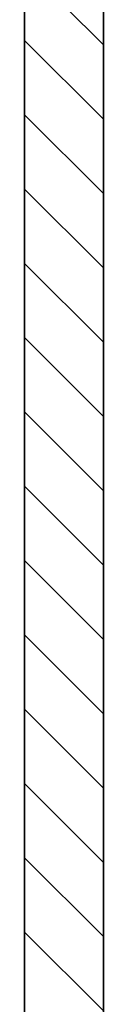
# Model space of a CAD drawing. Units: millimetres. Extents: x -71 to 77, y -46 to 48.
# Drawn here: x -48 to -47, y -2 to 13 of the extents above; entities that cross this region are included whole.
import ezdxf

# ---------------------------------------------------------------- set-up
doc = ezdxf.new("R2010")
doc.units = ezdxf.units.MM
doc.header["$MEASUREMENT"] = 0
doc.layers.add('Ebene 1', color=7, linetype='Continuous')

msp = doc.modelspace()

# ---------------------------------------------------------------- linework, layer by layer
at = {"layer": 'Ebene 1', "lineweight": 35}
for points in [[(-47.7322, -19.4242), (-47.7322, -19.4242), (-47.7322, 19.841), (-47.7322, 19.841)], [(-47.7322, -19.4242), (-47.7322, -19.4242), (-47.7322, 19.841), (-47.7322, 19.841)], [(-47.7322, -19.4242), (-47.7322, -19.4242), (-47.7322, 19.841), (-47.7322, 19.841)], [(-47.7322, -19.4242), (-47.7322, -19.4242), (-47.7322, 19.841), (-47.7322, 19.841)], [(-47.7322, -19.4242), (-47.7322, -19.4242), (-47.7322, 19.841), (-47.7322, 19.841)], [(-47.7322, -19.4242), (-47.7322, -19.4242), (-47.7322, 19.841), (-47.7322, 19.841)], [(-47.7322, -19.4242), (-47.7322, -19.4242), (-47.7322, 19.841), (-47.7322, 19.841)], [(-47.7322, -19.4242), (-47.7322, -19.4242), (-47.7322, 19.841), (-47.7322, 19.841)], [(-47.7322, -19.4242), (-47.7322, -19.4242), (-47.7322, 19.841), (-47.7322, 19.841)], [(-47.7322, -19.4242), (-47.7322, -19.4242), (-47.7322, 19.841), (-47.7322, 19.841)], [(-47.7322, -19.4242), (-47.7322, -19.4242), (-47.7322, 19.841), (-47.7322, 19.841)], [(-47.7322, -19.4242), (-47.7322, -19.4242), (-47.7322, 19.841), (-47.7322, 19.841)], [(-47.7322, -19.4242), (-47.7322, -19.4242), (-47.7322, 19.841), (-47.7322, 19.841)], [(-47.7322, -19.4242), (-47.7322, -19.4242), (-47.7322, 19.841), (-47.7322, 19.841)], [(-47.7322, -19.4242), (-47.7322, -19.4242), (-47.7322, 19.841), (-47.7322, 19.841)], [(-47.7322, -19.4242), (-47.7322, -19.4242), (-47.7322, 19.841), (-47.7322, 19.841)], [(-47.7322, -19.4242), (-47.7322, -19.4242), (-47.7322, 19.841), (-47.7322, 19.841)], [(-47.7322, -19.4242), (-47.7322, -19.4242), (-47.7322, 19.841), (-47.7322, 19.841)], [(-47.7322, -19.4242), (-47.7322, -19.4242), (-47.7322, 19.841), (-47.7322, 19.841)], [(-47.7322, -19.4242), (-47.7322, -19.4242), (-47.7322, 19.841), (-47.7322, 19.841)], [(-47.7322, -19.4242), (-47.7322, -19.4242), (-47.7322, 19.841), (-47.7322, 19.841)], [(-46.5717, 19.3603), (-46.5717, 19.3603), (-46.5717, -19.8111), (-46.5717, -19.8111)], [(-46.5717, 19.3603), (-46.5717, 19.3603), (-46.5717, -19.8111), (-46.5717, -19.8111)], [(-46.5717, 19.3603), (-46.5717, 19.3603), (-46.5717, -19.8111), (-46.5717, -19.8111)], [(-46.5717, 19.3603), (-46.5717, 19.3603), (-46.5717, -19.8111), (-46.5717, -19.8111)], [(-46.5717, 19.3603), (-46.5717, 19.3603), (-46.5717, -19.8111), (-46.5717, -19.8111)], [(-46.5717, 19.3603), (-46.5717, 19.3603), (-46.5717, -19.8111), (-46.5717, -19.8111)], [(-46.5717, 19.3603), (-46.5717, 19.3603), (-46.5717, -19.8111), (-46.5717, -19.8111)], [(-46.5717, 19.3603), (-46.5717, 19.3603), (-46.5717, -19.8111), (-46.5717, -19.8111)], [(-46.5717, 19.3603), (-46.5717, 19.3603), (-46.5717, -19.8111), (-46.5717, -19.8111)], [(-46.5717, 19.3603), (-46.5717, 19.3603), (-46.5717, -19.8111), (-46.5717, -19.8111)], [(-46.5717, 19.3603), (-46.5717, 19.3603), (-46.5717, -19.8111), (-46.5717, -19.8111)], [(-46.5717, 19.3603), (-46.5717, 19.3603), (-46.5717, -19.8111), (-46.5717, -19.8111)], [(-46.5717, 19.3603), (-46.5717, 19.3603), (-46.5717, -19.8111), (-46.5717, -19.8111)], [(-46.5717, 19.3603), (-46.5717, 19.3603), (-46.5717, -19.8111), (-46.5717, -19.8111)], [(-46.5717, 19.3603), (-46.5717, 19.3603), (-46.5717, -19.8111), (-46.5717, -19.8111)], [(-46.5717, 19.3603), (-46.5717, 19.3603), (-46.5717, -19.8111), (-46.5717, -19.8111)], [(-46.5717, 19.3603), (-46.5717, 19.3603), (-46.5717, -19.8111), (-46.5717, -19.8111)], [(-46.5717, 19.3603), (-46.5717, 19.3603), (-46.5717, -19.8111), (-46.5717, -19.8111)], [(-46.5717, 19.3603), (-46.5717, 19.3603), (-46.5717, -19.8111), (-46.5717, -19.8111)], [(-46.5717, 19.3603), (-46.5717, 19.3603), (-46.5717, -19.8111), (-46.5717, -19.8111)], [(-46.5717, 19.3603), (-46.5717, 19.3603), (-46.5717, -19.8111), (-46.5717, -19.8111)]]:
    msp.add_open_spline(points, degree=3, dxfattribs=at)
at = {"layer": 'Ebene 1', "lineweight": 20}
for points in [[(-46.5717, 12.6204), (-46.5717, 12.6204), (-47.7322, 13.781), (-47.7322, 13.781)], [(-46.5717, 12.6204), (-46.5717, 12.6204), (-47.7322, 13.781), (-47.7322, 13.781)], [(-46.5717, 12.6204), (-46.5717, 12.6204), (-47.7322, 13.781), (-47.7322, 13.781)], [(-46.5717, 12.6204), (-46.5717, 12.6204), (-47.7322, 13.781), (-47.7322, 13.781)], [(-46.5717, 12.6204), (-46.5717, 12.6204), (-47.7322, 13.781), (-47.7322, 13.781)], [(-46.5717, 12.6204), (-46.5717, 12.6204), (-47.7322, 13.781), (-47.7322, 13.781)], [(-46.5717, 12.6204), (-46.5717, 12.6204), (-47.7322, 13.781), (-47.7322, 13.781)], [(-46.5717, 12.6204), (-46.5717, 12.6204), (-47.7322, 13.781), (-47.7322, 13.781)], [(-46.5717, 12.6204), (-46.5717, 12.6204), (-47.7322, 13.781), (-47.7322, 13.781)], [(-46.5717, 12.6204), (-46.5717, 12.6204), (-47.7322, 13.781), (-47.7322, 13.781)], [(-46.5717, 12.6204), (-46.5717, 12.6204), (-47.7322, 13.781), (-47.7322, 13.781)], [(-46.5717, 12.6204), (-46.5717, 12.6204), (-47.7322, 13.781), (-47.7322, 13.781)], [(-46.5717, 12.6204), (-46.5717, 12.6204), (-47.7322, 13.781), (-47.7322, 13.781)], [(-46.5717, 12.6204), (-46.5717, 12.6204), (-47.7322, 13.781), (-47.7322, 13.781)], [(-46.5717, 12.6204), (-46.5717, 12.6204), (-47.7322, 13.781), (-47.7322, 13.781)], [(-46.5717, 12.6204), (-46.5717, 12.6204), (-47.7322, 13.781), (-47.7322, 13.781)], [(-46.5717, 12.6204), (-46.5717, 12.6204), (-47.7322, 13.781), (-47.7322, 13.781)], [(-46.5717, 12.6204), (-46.5717, 12.6204), (-47.7322, 13.781), (-47.7322, 13.781)], [(-46.5717, 12.6204), (-46.5717, 12.6204), (-47.7322, 13.781), (-47.7322, 13.781)], [(-46.5717, 12.6204), (-46.5717, 12.6204), (-47.7322, 13.781), (-47.7322, 13.781)], [(-46.5717, 12.6204), (-46.5717, 12.6204), (-47.7322, 13.781), (-47.7322, 13.781)], [(-47.7322, 12.6868), (-47.7322, 12.6868), (-47.7322, 12.6868), (-47.7322, 12.6868)], [(-46.5717, 11.5263), (-46.5717, 11.5263), (-47.7322, 12.6868), (-47.7322, 12.6868)], [(-46.5717, 11.5263), (-46.5717, 11.5263), (-47.7322, 12.6868), (-47.7322, 12.6868)], [(-46.5717, 11.5263), (-46.5717, 11.5263), (-47.7322, 12.6868), (-47.7322, 12.6868)], [(-46.5717, 11.5263), (-46.5717, 11.5263), (-47.7322, 12.6868), (-47.7322, 12.6868)], [(-46.5717, 11.5263), (-46.5717, 11.5263), (-47.7322, 12.6868), (-47.7322, 12.6868)], [(-46.5717, 11.5263), (-46.5717, 11.5263), (-47.7322, 12.6868), (-47.7322, 12.6868)], [(-46.5717, 11.5263), (-46.5717, 11.5263), (-47.7322, 12.6868), (-47.7322, 12.6868)], [(-46.5717, 11.5263), (-46.5717, 11.5263), (-47.7322, 12.6868), (-47.7322, 12.6868)], [(-46.5717, 11.5263), (-46.5717, 11.5263), (-47.7322, 12.6868), (-47.7322, 12.6868)], [(-46.5717, 11.5263), (-46.5717, 11.5263), (-47.7322, 12.6868), (-47.7322, 12.6868)], [(-46.5717, 11.5263), (-46.5717, 11.5263), (-47.7322, 12.6868), (-47.7322, 12.6868)], [(-46.5717, 11.5263), (-46.5717, 11.5263), (-47.7322, 12.6868), (-47.7322, 12.6868)], [(-46.5717, 11.5263), (-46.5717, 11.5263), (-47.7322, 12.6868), (-47.7322, 12.6868)], [(-46.5717, 11.5263), (-46.5717, 11.5263), (-47.7322, 12.6868), (-47.7322, 12.6868)], [(-46.5717, 11.5263), (-46.5717, 11.5263), (-47.7322, 12.6868), (-47.7322, 12.6868)], [(-46.5717, 11.5263), (-46.5717, 11.5263), (-47.7322, 12.6868), (-47.7322, 12.6868)], [(-46.5717, 11.5263), (-46.5717, 11.5263), (-47.7322, 12.6868), (-47.7322, 12.6868)], [(-46.5717, 11.5263), (-46.5717, 11.5263), (-47.7322, 12.6868), (-47.7322, 12.6868)], [(-46.5717, 11.5263), (-46.5717, 11.5263), (-47.7322, 12.6868), (-47.7322, 12.6868)], [(-46.5717, 11.5263), (-46.5717, 11.5263), (-47.7322, 12.6868), (-47.7322, 12.6868)], [(-46.5717, 11.5263), (-46.5717, 11.5263), (-47.7322, 12.6868), (-47.7322, 12.6868)], [(-46.5717, 12.6204), (-46.5717, 12.6204), (-46.5717, 12.6204), (-46.5717, 12.6204)], [(-47.7322, 11.5926), (-47.7322, 11.5926), (-47.7322, 11.5926), (-47.7322, 11.5926)], [(-46.5717, 10.4321), (-46.5717, 10.4321), (-47.7322, 11.5926), (-47.7322, 11.5926)], [(-46.5717, 10.4321), (-46.5717, 10.4321), (-47.7322, 11.5926), (-47.7322, 11.5926)], [(-46.5717, 10.4321), (-46.5717, 10.4321), (-47.7322, 11.5926), (-47.7322, 11.5926)], [(-46.5717, 10.4321), (-46.5717, 10.4321), (-47.7322, 11.5926), (-47.7322, 11.5926)], [(-46.5717, 10.4321), (-46.5717, 10.4321), (-47.7322, 11.5926), (-47.7322, 11.5926)], [(-46.5717, 10.4321), (-46.5717, 10.4321), (-47.7322, 11.5926), (-47.7322, 11.5926)], [(-46.5717, 10.4321), (-46.5717, 10.4321), (-47.7322, 11.5926), (-47.7322, 11.5926)], [(-46.5717, 10.4321), (-46.5717, 10.4321), (-47.7322, 11.5926), (-47.7322, 11.5926)], [(-46.5717, 10.4321), (-46.5717, 10.4321), (-47.7322, 11.5926), (-47.7322, 11.5926)], [(-46.5717, 10.4321), (-46.5717, 10.4321), (-47.7322, 11.5926), (-47.7322, 11.5926)], [(-46.5717, 10.4321), (-46.5717, 10.4321), (-47.7322, 11.5926), (-47.7322, 11.5926)], [(-46.5717, 10.4321), (-46.5717, 10.4321), (-47.7322, 11.5926), (-47.7322, 11.5926)], [(-46.5717, 10.4321), (-46.5717, 10.4321), (-47.7322, 11.5926), (-47.7322, 11.5926)], [(-46.5717, 10.4321), (-46.5717, 10.4321), (-47.7322, 11.5926), (-47.7322, 11.5926)], [(-46.5717, 10.4321), (-46.5717, 10.4321), (-47.7322, 11.5926), (-47.7322, 11.5926)], [(-46.5717, 10.4321), (-46.5717, 10.4321), (-47.7322, 11.5926), (-47.7322, 11.5926)], [(-46.5717, 10.4321), (-46.5717, 10.4321), (-47.7322, 11.5926), (-47.7322, 11.5926)], [(-46.5717, 10.4321), (-46.5717, 10.4321), (-47.7322, 11.5926), (-47.7322, 11.5926)], [(-46.5717, 10.4321), (-46.5717, 10.4321), (-47.7322, 11.5926), (-47.7322, 11.5926)], [(-46.5717, 10.4321), (-46.5717, 10.4321), (-47.7322, 11.5926), (-47.7322, 11.5926)], [(-46.5717, 10.4321), (-46.5717, 10.4321), (-47.7322, 11.5926), (-47.7322, 11.5926)], [(-46.5717, 11.5263), (-46.5717, 11.5263), (-46.5717, 11.5263), (-46.5717, 11.5263)], [(-47.7322, 10.4985), (-47.7322, 10.4985), (-47.7322, 10.4985), (-47.7322, 10.4985)], [(-46.5717, 9.3379), (-46.5717, 9.3379), (-47.7322, 10.4985), (-47.7322, 10.4985)], [(-46.5717, 9.3379), (-46.5717, 9.3379), (-47.7322, 10.4985), (-47.7322, 10.4985)], [(-46.5717, 9.3379), (-46.5717, 9.3379), (-47.7322, 10.4985), (-47.7322, 10.4985)], [(-46.5717, 9.3379), (-46.5717, 9.3379), (-47.7322, 10.4985), (-47.7322, 10.4985)], [(-46.5717, 9.3379), (-46.5717, 9.3379), (-47.7322, 10.4985), (-47.7322, 10.4985)], [(-46.5717, 9.3379), (-46.5717, 9.3379), (-47.7322, 10.4985), (-47.7322, 10.4985)], [(-46.5717, 9.3379), (-46.5717, 9.3379), (-47.7322, 10.4985), (-47.7322, 10.4985)], [(-46.5717, 9.3379), (-46.5717, 9.3379), (-47.7322, 10.4985), (-47.7322, 10.4985)], [(-46.5717, 9.3379), (-46.5717, 9.3379), (-47.7322, 10.4985), (-47.7322, 10.4985)], [(-46.5717, 9.3379), (-46.5717, 9.3379), (-47.7322, 10.4985), (-47.7322, 10.4985)], [(-46.5717, 9.3379), (-46.5717, 9.3379), (-47.7322, 10.4985), (-47.7322, 10.4985)], [(-46.5717, 9.3379), (-46.5717, 9.3379), (-47.7322, 10.4985), (-47.7322, 10.4985)], [(-46.5717, 9.3379), (-46.5717, 9.3379), (-47.7322, 10.4985), (-47.7322, 10.4985)], [(-46.5717, 9.3379), (-46.5717, 9.3379), (-47.7322, 10.4985), (-47.7322, 10.4985)], [(-46.5717, 9.3379), (-46.5717, 9.3379), (-47.7322, 10.4985), (-47.7322, 10.4985)], [(-46.5717, 9.3379), (-46.5717, 9.3379), (-47.7322, 10.4985), (-47.7322, 10.4985)], [(-46.5717, 9.3379), (-46.5717, 9.3379), (-47.7322, 10.4985), (-47.7322, 10.4985)], [(-46.5717, 9.3379), (-46.5717, 9.3379), (-47.7322, 10.4985), (-47.7322, 10.4985)], [(-46.5717, 9.3379), (-46.5717, 9.3379), (-47.7322, 10.4985), (-47.7322, 10.4985)], [(-46.5717, 9.3379), (-46.5717, 9.3379), (-47.7322, 10.4985), (-47.7322, 10.4985)], [(-46.5717, 9.3379), (-46.5717, 9.3379), (-47.7322, 10.4985), (-47.7322, 10.4985)], [(-46.5717, 10.4321), (-46.5717, 10.4321), (-46.5717, 10.4321), (-46.5717, 10.4321)], [(-47.7322, 9.4043), (-47.7322, 9.4043), (-47.7322, 9.4043), (-47.7322, 9.4043)], [(-46.5717, 8.2437), (-46.5717, 8.2437), (-47.7322, 9.4043), (-47.7322, 9.4043)], [(-46.5717, 8.2437), (-46.5717, 8.2437), (-47.7322, 9.4043), (-47.7322, 9.4043)], [(-46.5717, 8.2437), (-46.5717, 8.2437), (-47.7322, 9.4043), (-47.7322, 9.4043)], [(-46.5717, 8.2437), (-46.5717, 8.2437), (-47.7322, 9.4043), (-47.7322, 9.4043)], [(-46.5717, 8.2437), (-46.5717, 8.2437), (-47.7322, 9.4043), (-47.7322, 9.4043)], [(-46.5717, 8.2437), (-46.5717, 8.2437), (-47.7322, 9.4043), (-47.7322, 9.4043)], [(-46.5717, 8.2437), (-46.5717, 8.2437), (-47.7322, 9.4043), (-47.7322, 9.4043)], [(-46.5717, 8.2437), (-46.5717, 8.2437), (-47.7322, 9.4043), (-47.7322, 9.4043)], [(-46.5717, 8.2437), (-46.5717, 8.2437), (-47.7322, 9.4043), (-47.7322, 9.4043)], [(-46.5717, 8.2437), (-46.5717, 8.2437), (-47.7322, 9.4043), (-47.7322, 9.4043)], [(-46.5717, 8.2437), (-46.5717, 8.2437), (-47.7322, 9.4043), (-47.7322, 9.4043)], [(-46.5717, 8.2437), (-46.5717, 8.2437), (-47.7322, 9.4043), (-47.7322, 9.4043)], [(-46.5717, 8.2437), (-46.5717, 8.2437), (-47.7322, 9.4043), (-47.7322, 9.4043)], [(-46.5717, 8.2437), (-46.5717, 8.2437), (-47.7322, 9.4043), (-47.7322, 9.4043)], [(-46.5717, 8.2437), (-46.5717, 8.2437), (-47.7322, 9.4043), (-47.7322, 9.4043)], [(-46.5717, 8.2437), (-46.5717, 8.2437), (-47.7322, 9.4043), (-47.7322, 9.4043)], [(-46.5717, 8.2437), (-46.5717, 8.2437), (-47.7322, 9.4043), (-47.7322, 9.4043)], [(-46.5717, 8.2437), (-46.5717, 8.2437), (-47.7322, 9.4043), (-47.7322, 9.4043)], [(-46.5717, 8.2437), (-46.5717, 8.2437), (-47.7322, 9.4043), (-47.7322, 9.4043)], [(-46.5717, 8.2437), (-46.5717, 8.2437), (-47.7322, 9.4043), (-47.7322, 9.4043)], [(-46.5717, 8.2437), (-46.5717, 8.2437), (-47.7322, 9.4043), (-47.7322, 9.4043)], [(-46.5717, 9.3379), (-46.5717, 9.3379), (-46.5717, 9.3379), (-46.5717, 9.3379)], [(-47.7322, 8.3101), (-47.7322, 8.3101), (-47.7322, 8.3101), (-47.7322, 8.3101)], [(-46.5717, 7.1496), (-46.5717, 7.1496), (-47.7322, 8.3101), (-47.7322, 8.3101)], [(-46.5717, 7.1496), (-46.5717, 7.1496), (-47.7322, 8.3101), (-47.7322, 8.3101)], [(-46.5717, 7.1496), (-46.5717, 7.1496), (-47.7322, 8.3101), (-47.7322, 8.3101)], [(-46.5717, 7.1496), (-46.5717, 7.1496), (-47.7322, 8.3101), (-47.7322, 8.3101)], [(-46.5717, 7.1496), (-46.5717, 7.1496), (-47.7322, 8.3101), (-47.7322, 8.3101)], [(-46.5717, 7.1496), (-46.5717, 7.1496), (-47.7322, 8.3101), (-47.7322, 8.3101)], [(-46.5717, 7.1496), (-46.5717, 7.1496), (-47.7322, 8.3101), (-47.7322, 8.3101)], [(-46.5717, 7.1496), (-46.5717, 7.1496), (-47.7322, 8.3101), (-47.7322, 8.3101)], [(-46.5717, 7.1496), (-46.5717, 7.1496), (-47.7322, 8.3101), (-47.7322, 8.3101)], [(-46.5717, 7.1496), (-46.5717, 7.1496), (-47.7322, 8.3101), (-47.7322, 8.3101)], [(-46.5717, 7.1496), (-46.5717, 7.1496), (-47.7322, 8.3101), (-47.7322, 8.3101)], [(-46.5717, 7.1496), (-46.5717, 7.1496), (-47.7322, 8.3101), (-47.7322, 8.3101)], [(-46.5717, 7.1496), (-46.5717, 7.1496), (-47.7322, 8.3101), (-47.7322, 8.3101)], [(-46.5717, 7.1496), (-46.5717, 7.1496), (-47.7322, 8.3101), (-47.7322, 8.3101)], [(-46.5717, 7.1496), (-46.5717, 7.1496), (-47.7322, 8.3101), (-47.7322, 8.3101)], [(-46.5717, 7.1496), (-46.5717, 7.1496), (-47.7322, 8.3101), (-47.7322, 8.3101)], [(-46.5717, 7.1496), (-46.5717, 7.1496), (-47.7322, 8.3101), (-47.7322, 8.3101)], [(-46.5717, 7.1496), (-46.5717, 7.1496), (-47.7322, 8.3101), (-47.7322, 8.3101)], [(-46.5717, 7.1496), (-46.5717, 7.1496), (-47.7322, 8.3101), (-47.7322, 8.3101)], [(-46.5717, 7.1496), (-46.5717, 7.1496), (-47.7322, 8.3101), (-47.7322, 8.3101)], [(-46.5717, 7.1496), (-46.5717, 7.1496), (-47.7322, 8.3101), (-47.7322, 8.3101)], [(-46.5717, 8.2437), (-46.5717, 8.2437), (-46.5717, 8.2437), (-46.5717, 8.2437)], [(-47.7322, 7.2159), (-47.7322, 7.2159), (-47.7322, 7.2159), (-47.7322, 7.2159)], [(-46.5717, 6.0554), (-46.5717, 6.0554), (-47.7322, 7.2159), (-47.7322, 7.2159)], [(-46.5717, 6.0554), (-46.5717, 6.0554), (-47.7322, 7.2159), (-47.7322, 7.2159)], [(-46.5717, 6.0554), (-46.5717, 6.0554), (-47.7322, 7.2159), (-47.7322, 7.2159)], [(-46.5717, 6.0554), (-46.5717, 6.0554), (-47.7322, 7.2159), (-47.7322, 7.2159)], [(-46.5717, 6.0554), (-46.5717, 6.0554), (-47.7322, 7.2159), (-47.7322, 7.2159)], [(-46.5717, 6.0554), (-46.5717, 6.0554), (-47.7322, 7.2159), (-47.7322, 7.2159)], [(-46.5717, 6.0554), (-46.5717, 6.0554), (-47.7322, 7.2159), (-47.7322, 7.2159)], [(-46.5717, 6.0554), (-46.5717, 6.0554), (-47.7322, 7.2159), (-47.7322, 7.2159)], [(-46.5717, 6.0554), (-46.5717, 6.0554), (-47.7322, 7.2159), (-47.7322, 7.2159)], [(-46.5717, 6.0554), (-46.5717, 6.0554), (-47.7322, 7.2159), (-47.7322, 7.2159)], [(-46.5717, 6.0554), (-46.5717, 6.0554), (-47.7322, 7.2159), (-47.7322, 7.2159)], [(-46.5717, 6.0554), (-46.5717, 6.0554), (-47.7322, 7.2159), (-47.7322, 7.2159)], [(-46.5717, 6.0554), (-46.5717, 6.0554), (-47.7322, 7.2159), (-47.7322, 7.2159)], [(-46.5717, 6.0554), (-46.5717, 6.0554), (-47.7322, 7.2159), (-47.7322, 7.2159)], [(-46.5717, 6.0554), (-46.5717, 6.0554), (-47.7322, 7.2159), (-47.7322, 7.2159)], [(-46.5717, 6.0554), (-46.5717, 6.0554), (-47.7322, 7.2159), (-47.7322, 7.2159)], [(-46.5717, 6.0554), (-46.5717, 6.0554), (-47.7322, 7.2159), (-47.7322, 7.2159)], [(-46.5717, 6.0554), (-46.5717, 6.0554), (-47.7322, 7.2159), (-47.7322, 7.2159)], [(-46.5717, 6.0554), (-46.5717, 6.0554), (-47.7322, 7.2159), (-47.7322, 7.2159)], [(-46.5717, 6.0554), (-46.5717, 6.0554), (-47.7322, 7.2159), (-47.7322, 7.2159)], [(-46.5717, 6.0554), (-46.5717, 6.0554), (-47.7322, 7.2159), (-47.7322, 7.2159)], [(-46.5717, 7.1496), (-46.5717, 7.1496), (-46.5717, 7.1496), (-46.5717, 7.1496)], [(-47.7322, 6.1218), (-47.7322, 6.1218), (-47.7322, 6.1218), (-47.7322, 6.1218)], [(-46.5717, 4.9612), (-46.5717, 4.9612), (-47.7322, 6.1218), (-47.7322, 6.1218)], [(-46.5717, 4.9612), (-46.5717, 4.9612), (-47.7322, 6.1218), (-47.7322, 6.1218)], [(-46.5717, 4.9612), (-46.5717, 4.9612), (-47.7322, 6.1218), (-47.7322, 6.1218)], [(-46.5717, 4.9612), (-46.5717, 4.9612), (-47.7322, 6.1218), (-47.7322, 6.1218)], [(-46.5717, 4.9612), (-46.5717, 4.9612), (-47.7322, 6.1218), (-47.7322, 6.1218)], [(-46.5717, 4.9612), (-46.5717, 4.9612), (-47.7322, 6.1218), (-47.7322, 6.1218)], [(-46.5717, 4.9612), (-46.5717, 4.9612), (-47.7322, 6.1218), (-47.7322, 6.1218)], [(-46.5717, 4.9612), (-46.5717, 4.9612), (-47.7322, 6.1218), (-47.7322, 6.1218)], [(-46.5717, 4.9612), (-46.5717, 4.9612), (-47.7322, 6.1218), (-47.7322, 6.1218)], [(-46.5717, 4.9612), (-46.5717, 4.9612), (-47.7322, 6.1218), (-47.7322, 6.1218)], [(-46.5717, 4.9612), (-46.5717, 4.9612), (-47.7322, 6.1218), (-47.7322, 6.1218)], [(-46.5717, 4.9612), (-46.5717, 4.9612), (-47.7322, 6.1218), (-47.7322, 6.1218)], [(-46.5717, 4.9612), (-46.5717, 4.9612), (-47.7322, 6.1218), (-47.7322, 6.1218)], [(-46.5717, 4.9612), (-46.5717, 4.9612), (-47.7322, 6.1218), (-47.7322, 6.1218)], [(-46.5717, 4.9612), (-46.5717, 4.9612), (-47.7322, 6.1218), (-47.7322, 6.1218)], [(-46.5717, 4.9612), (-46.5717, 4.9612), (-47.7322, 6.1218), (-47.7322, 6.1218)], [(-46.5717, 4.9612), (-46.5717, 4.9612), (-47.7322, 6.1218), (-47.7322, 6.1218)], [(-46.5717, 4.9612), (-46.5717, 4.9612), (-47.7322, 6.1218), (-47.7322, 6.1218)], [(-46.5717, 4.9612), (-46.5717, 4.9612), (-47.7322, 6.1218), (-47.7322, 6.1218)], [(-46.5717, 4.9612), (-46.5717, 4.9612), (-47.7322, 6.1218), (-47.7322, 6.1218)], [(-46.5717, 4.9612), (-46.5717, 4.9612), (-47.7322, 6.1218), (-47.7322, 6.1218)], [(-46.5717, 6.0554), (-46.5717, 6.0554), (-46.5717, 6.0554), (-46.5717, 6.0554)], [(-47.7322, 5.0276), (-47.7322, 5.0276), (-47.7322, 5.0276), (-47.7322, 5.0276)], [(-46.5717, 3.867), (-46.5717, 3.867), (-47.7322, 5.0276), (-47.7322, 5.0276)], [(-46.5717, 3.867), (-46.5717, 3.867), (-47.7322, 5.0276), (-47.7322, 5.0276)], [(-46.5717, 3.867), (-46.5717, 3.867), (-47.7322, 5.0276), (-47.7322, 5.0276)], [(-46.5717, 3.867), (-46.5717, 3.867), (-47.7322, 5.0276), (-47.7322, 5.0276)], [(-46.5717, 3.867), (-46.5717, 3.867), (-47.7322, 5.0276), (-47.7322, 5.0276)], [(-46.5717, 3.867), (-46.5717, 3.867), (-47.7322, 5.0276), (-47.7322, 5.0276)], [(-46.5717, 3.867), (-46.5717, 3.867), (-47.7322, 5.0276), (-47.7322, 5.0276)], [(-46.5717, 3.867), (-46.5717, 3.867), (-47.7322, 5.0276), (-47.7322, 5.0276)], [(-46.5717, 3.867), (-46.5717, 3.867), (-47.7322, 5.0276), (-47.7322, 5.0276)], [(-46.5717, 3.867), (-46.5717, 3.867), (-47.7322, 5.0276), (-47.7322, 5.0276)], [(-46.5717, 3.867), (-46.5717, 3.867), (-47.7322, 5.0276), (-47.7322, 5.0276)], [(-46.5717, 3.867), (-46.5717, 3.867), (-47.7322, 5.0276), (-47.7322, 5.0276)], [(-46.5717, 3.867), (-46.5717, 3.867), (-47.7322, 5.0276), (-47.7322, 5.0276)], [(-46.5717, 3.867), (-46.5717, 3.867), (-47.7322, 5.0276), (-47.7322, 5.0276)], [(-46.5717, 3.867), (-46.5717, 3.867), (-47.7322, 5.0276), (-47.7322, 5.0276)], [(-46.5717, 3.867), (-46.5717, 3.867), (-47.7322, 5.0276), (-47.7322, 5.0276)], [(-46.5717, 3.867), (-46.5717, 3.867), (-47.7322, 5.0276), (-47.7322, 5.0276)], [(-46.5717, 3.867), (-46.5717, 3.867), (-47.7322, 5.0276), (-47.7322, 5.0276)], [(-46.5717, 3.867), (-46.5717, 3.867), (-47.7322, 5.0276), (-47.7322, 5.0276)], [(-46.5717, 3.867), (-46.5717, 3.867), (-47.7322, 5.0276), (-47.7322, 5.0276)], [(-46.5717, 3.867), (-46.5717, 3.867), (-47.7322, 5.0276), (-47.7322, 5.0276)], [(-46.5717, 4.9612), (-46.5717, 4.9612), (-46.5717, 4.9612), (-46.5717, 4.9612)], [(-47.7322, 3.9334), (-47.7322, 3.9334), (-47.7322, 3.9334), (-47.7322, 3.9334)], [(-46.5717, 2.7729), (-46.5717, 2.7729), (-47.7322, 3.9334), (-47.7322, 3.9334)], [(-46.5717, 2.7729), (-46.5717, 2.7729), (-47.7322, 3.9334), (-47.7322, 3.9334)], [(-46.5717, 2.7729), (-46.5717, 2.7729), (-47.7322, 3.9334), (-47.7322, 3.9334)], [(-46.5717, 2.7729), (-46.5717, 2.7729), (-47.7322, 3.9334), (-47.7322, 3.9334)], [(-46.5717, 2.7729), (-46.5717, 2.7729), (-47.7322, 3.9334), (-47.7322, 3.9334)], [(-46.5717, 2.7729), (-46.5717, 2.7729), (-47.7322, 3.9334), (-47.7322, 3.9334)], [(-46.5717, 2.7729), (-46.5717, 2.7729), (-47.7322, 3.9334), (-47.7322, 3.9334)], [(-46.5717, 2.7729), (-46.5717, 2.7729), (-47.7322, 3.9334), (-47.7322, 3.9334)], [(-46.5717, 2.7729), (-46.5717, 2.7729), (-47.7322, 3.9334), (-47.7322, 3.9334)], [(-46.5717, 2.7729), (-46.5717, 2.7729), (-47.7322, 3.9334), (-47.7322, 3.9334)], [(-46.5717, 2.7729), (-46.5717, 2.7729), (-47.7322, 3.9334), (-47.7322, 3.9334)], [(-46.5717, 2.7729), (-46.5717, 2.7729), (-47.7322, 3.9334), (-47.7322, 3.9334)], [(-46.5717, 2.7729), (-46.5717, 2.7729), (-47.7322, 3.9334), (-47.7322, 3.9334)], [(-46.5717, 2.7729), (-46.5717, 2.7729), (-47.7322, 3.9334), (-47.7322, 3.9334)], [(-46.5717, 2.7729), (-46.5717, 2.7729), (-47.7322, 3.9334), (-47.7322, 3.9334)], [(-46.5717, 2.7729), (-46.5717, 2.7729), (-47.7322, 3.9334), (-47.7322, 3.9334)], [(-46.5717, 2.7729), (-46.5717, 2.7729), (-47.7322, 3.9334), (-47.7322, 3.9334)], [(-46.5717, 2.7729), (-46.5717, 2.7729), (-47.7322, 3.9334), (-47.7322, 3.9334)], [(-46.5717, 2.7729), (-46.5717, 2.7729), (-47.7322, 3.9334), (-47.7322, 3.9334)], [(-46.5717, 2.7729), (-46.5717, 2.7729), (-47.7322, 3.9334), (-47.7322, 3.9334)], [(-46.5717, 2.7729), (-46.5717, 2.7729), (-47.7322, 3.9334), (-47.7322, 3.9334)], [(-46.5717, 3.867), (-46.5717, 3.867), (-46.5717, 3.867), (-46.5717, 3.867)], [(-47.7322, 2.8392), (-47.7322, 2.8392), (-47.7322, 2.8392), (-47.7322, 2.8392)], [(-46.5717, 1.6787), (-46.5717, 1.6787), (-47.7322, 2.8392), (-47.7322, 2.8392)], [(-46.5717, 1.6787), (-46.5717, 1.6787), (-47.7322, 2.8392), (-47.7322, 2.8392)], [(-46.5717, 1.6787), (-46.5717, 1.6787), (-47.7322, 2.8392), (-47.7322, 2.8392)], [(-46.5717, 1.6787), (-46.5717, 1.6787), (-47.7322, 2.8392), (-47.7322, 2.8392)], [(-46.5717, 1.6787), (-46.5717, 1.6787), (-47.7322, 2.8392), (-47.7322, 2.8392)], [(-46.5717, 1.6787), (-46.5717, 1.6787), (-47.7322, 2.8392), (-47.7322, 2.8392)], [(-46.5717, 1.6787), (-46.5717, 1.6787), (-47.7322, 2.8392), (-47.7322, 2.8392)], [(-46.5717, 1.6787), (-46.5717, 1.6787), (-47.7322, 2.8392), (-47.7322, 2.8392)], [(-46.5717, 1.6787), (-46.5717, 1.6787), (-47.7322, 2.8392), (-47.7322, 2.8392)], [(-46.5717, 1.6787), (-46.5717, 1.6787), (-47.7322, 2.8392), (-47.7322, 2.8392)], [(-46.5717, 1.6787), (-46.5717, 1.6787), (-47.7322, 2.8392), (-47.7322, 2.8392)], [(-46.5717, 1.6787), (-46.5717, 1.6787), (-47.7322, 2.8392), (-47.7322, 2.8392)], [(-46.5717, 1.6787), (-46.5717, 1.6787), (-47.7322, 2.8392), (-47.7322, 2.8392)], [(-46.5717, 1.6787), (-46.5717, 1.6787), (-47.7322, 2.8392), (-47.7322, 2.8392)], [(-46.5717, 1.6787), (-46.5717, 1.6787), (-47.7322, 2.8392), (-47.7322, 2.8392)], [(-46.5717, 1.6787), (-46.5717, 1.6787), (-47.7322, 2.8392), (-47.7322, 2.8392)], [(-46.5717, 1.6787), (-46.5717, 1.6787), (-47.7322, 2.8392), (-47.7322, 2.8392)], [(-46.5717, 1.6787), (-46.5717, 1.6787), (-47.7322, 2.8392), (-47.7322, 2.8392)], [(-46.5717, 1.6787), (-46.5717, 1.6787), (-47.7322, 2.8392), (-47.7322, 2.8392)], [(-46.5717, 1.6787), (-46.5717, 1.6787), (-47.7322, 2.8392), (-47.7322, 2.8392)], [(-46.5717, 1.6787), (-46.5717, 1.6787), (-47.7322, 2.8392), (-47.7322, 2.8392)], [(-46.5717, 2.7729), (-46.5717, 2.7729), (-46.5717, 2.7729), (-46.5717, 2.7729)], [(-47.7322, 1.7451), (-47.7322, 1.7451), (-47.7322, 1.7451), (-47.7322, 1.7451)], [(-46.5717, 0.5845), (-46.5717, 0.5845), (-47.7322, 1.7451), (-47.7322, 1.7451)], [(-46.5717, 0.5845), (-46.5717, 0.5845), (-47.7322, 1.7451), (-47.7322, 1.7451)], [(-46.5717, 0.5845), (-46.5717, 0.5845), (-47.7322, 1.7451), (-47.7322, 1.7451)], [(-46.5717, 0.5845), (-46.5717, 0.5845), (-47.7322, 1.7451), (-47.7322, 1.7451)], [(-46.5717, 0.5845), (-46.5717, 0.5845), (-47.7322, 1.7451), (-47.7322, 1.7451)], [(-46.5717, 0.5845), (-46.5717, 0.5845), (-47.7322, 1.7451), (-47.7322, 1.7451)], [(-46.5717, 0.5845), (-46.5717, 0.5845), (-47.7322, 1.7451), (-47.7322, 1.7451)], [(-46.5717, 0.5845), (-46.5717, 0.5845), (-47.7322, 1.7451), (-47.7322, 1.7451)], [(-46.5717, 0.5845), (-46.5717, 0.5845), (-47.7322, 1.7451), (-47.7322, 1.7451)], [(-46.5717, 0.5845), (-46.5717, 0.5845), (-47.7322, 1.7451), (-47.7322, 1.7451)], [(-46.5717, 0.5845), (-46.5717, 0.5845), (-47.7322, 1.7451), (-47.7322, 1.7451)], [(-46.5717, 0.5845), (-46.5717, 0.5845), (-47.7322, 1.7451), (-47.7322, 1.7451)], [(-46.5717, 0.5845), (-46.5717, 0.5845), (-47.7322, 1.7451), (-47.7322, 1.7451)], [(-46.5717, 0.5845), (-46.5717, 0.5845), (-47.7322, 1.7451), (-47.7322, 1.7451)], [(-46.5717, 0.5845), (-46.5717, 0.5845), (-47.7322, 1.7451), (-47.7322, 1.7451)], [(-46.5717, 0.5845), (-46.5717, 0.5845), (-47.7322, 1.7451), (-47.7322, 1.7451)], [(-46.5717, 0.5845), (-46.5717, 0.5845), (-47.7322, 1.7451), (-47.7322, 1.7451)], [(-46.5717, 0.5845), (-46.5717, 0.5845), (-47.7322, 1.7451), (-47.7322, 1.7451)], [(-46.5717, 0.5845), (-46.5717, 0.5845), (-47.7322, 1.7451), (-47.7322, 1.7451)], [(-46.5717, 0.5845), (-46.5717, 0.5845), (-47.7322, 1.7451), (-47.7322, 1.7451)], [(-46.5717, 0.5845), (-46.5717, 0.5845), (-47.7322, 1.7451), (-47.7322, 1.7451)], [(-46.5717, 1.6787), (-46.5717, 1.6787), (-46.5717, 1.6787), (-46.5717, 1.6787)], [(-47.7322, 0.6509), (-47.7322, 0.6509), (-47.7322, 0.6509), (-47.7322, 0.6509)], [(-46.5717, -0.5097), (-46.5717, -0.5097), (-47.7322, 0.6509), (-47.7322, 0.6509)], [(-46.5717, -0.5097), (-46.5717, -0.5097), (-47.7322, 0.6509), (-47.7322, 0.6509)], [(-46.5717, -0.5097), (-46.5717, -0.5097), (-47.7322, 0.6509), (-47.7322, 0.6509)], [(-46.5717, -0.5097), (-46.5717, -0.5097), (-47.7322, 0.6509), (-47.7322, 0.6509)], [(-46.5717, -0.5097), (-46.5717, -0.5097), (-47.7322, 0.6509), (-47.7322, 0.6509)], [(-46.5717, -0.5097), (-46.5717, -0.5097), (-47.7322, 0.6509), (-47.7322, 0.6509)], [(-46.5717, -0.5097), (-46.5717, -0.5097), (-47.7322, 0.6509), (-47.7322, 0.6509)], [(-46.5717, -0.5097), (-46.5717, -0.5097), (-47.7322, 0.6509), (-47.7322, 0.6509)], [(-46.5717, -0.5097), (-46.5717, -0.5097), (-47.7322, 0.6509), (-47.7322, 0.6509)], [(-46.5717, -0.5097), (-46.5717, -0.5097), (-47.7322, 0.6509), (-47.7322, 0.6509)], [(-46.5717, -0.5097), (-46.5717, -0.5097), (-47.7322, 0.6509), (-47.7322, 0.6509)], [(-46.5717, -0.5097), (-46.5717, -0.5097), (-47.7322, 0.6509), (-47.7322, 0.6509)], [(-46.5717, -0.5097), (-46.5717, -0.5097), (-47.7322, 0.6509), (-47.7322, 0.6509)], [(-46.5717, -0.5097), (-46.5717, -0.5097), (-47.7322, 0.6509), (-47.7322, 0.6509)], [(-46.5717, -0.5097), (-46.5717, -0.5097), (-47.7322, 0.6509), (-47.7322, 0.6509)], [(-46.5717, -0.5097), (-46.5717, -0.5097), (-47.7322, 0.6509), (-47.7322, 0.6509)], [(-46.5717, -0.5097), (-46.5717, -0.5097), (-47.7322, 0.6509), (-47.7322, 0.6509)], [(-46.5717, -0.5097), (-46.5717, -0.5097), (-47.7322, 0.6509), (-47.7322, 0.6509)], [(-46.5717, -0.5097), (-46.5717, -0.5097), (-47.7322, 0.6509), (-47.7322, 0.6509)], [(-46.5717, -0.5097), (-46.5717, -0.5097), (-47.7322, 0.6509), (-47.7322, 0.6509)], [(-46.5717, -0.5097), (-46.5717, -0.5097), (-47.7322, 0.6509), (-47.7322, 0.6509)], [(-46.5717, 0.5845), (-46.5717, 0.5845), (-46.5717, 0.5845), (-46.5717, 0.5845)], [(-47.7322, -0.4433), (-47.7322, -0.4433), (-47.7322, -0.4433), (-47.7322, -0.4433)], [(-46.5717, -1.6038), (-46.5717, -1.6038), (-47.7322, -0.4433), (-47.7322, -0.4433)], [(-46.5717, -1.6038), (-46.5717, -1.6038), (-47.7322, -0.4433), (-47.7322, -0.4433)], [(-46.5717, -1.6038), (-46.5717, -1.6038), (-47.7322, -0.4433), (-47.7322, -0.4433)], [(-46.5717, -1.6038), (-46.5717, -1.6038), (-47.7322, -0.4433), (-47.7322, -0.4433)], [(-46.5717, -1.6038), (-46.5717, -1.6038), (-47.7322, -0.4433), (-47.7322, -0.4433)], [(-46.5717, -1.6038), (-46.5717, -1.6038), (-47.7322, -0.4433), (-47.7322, -0.4433)], [(-46.5717, -1.6038), (-46.5717, -1.6038), (-47.7322, -0.4433), (-47.7322, -0.4433)], [(-46.5717, -1.6038), (-46.5717, -1.6038), (-47.7322, -0.4433), (-47.7322, -0.4433)], [(-46.5717, -1.6038), (-46.5717, -1.6038), (-47.7322, -0.4433), (-47.7322, -0.4433)], [(-46.5717, -1.6038), (-46.5717, -1.6038), (-47.7322, -0.4433), (-47.7322, -0.4433)], [(-46.5717, -1.6038), (-46.5717, -1.6038), (-47.7322, -0.4433), (-47.7322, -0.4433)], [(-46.5717, -1.6038), (-46.5717, -1.6038), (-47.7322, -0.4433), (-47.7322, -0.4433)], [(-46.5717, -1.6038), (-46.5717, -1.6038), (-47.7322, -0.4433), (-47.7322, -0.4433)], [(-46.5717, -1.6038), (-46.5717, -1.6038), (-47.7322, -0.4433), (-47.7322, -0.4433)], [(-46.5717, -1.6038), (-46.5717, -1.6038), (-47.7322, -0.4433), (-47.7322, -0.4433)], [(-46.5717, -1.6038), (-46.5717, -1.6038), (-47.7322, -0.4433), (-47.7322, -0.4433)], [(-46.5717, -1.6038), (-46.5717, -1.6038), (-47.7322, -0.4433), (-47.7322, -0.4433)], [(-46.5717, -1.6038), (-46.5717, -1.6038), (-47.7322, -0.4433), (-47.7322, -0.4433)], [(-46.5717, -1.6038), (-46.5717, -1.6038), (-47.7322, -0.4433), (-47.7322, -0.4433)], [(-46.5717, -1.6038), (-46.5717, -1.6038), (-47.7322, -0.4433), (-47.7322, -0.4433)], [(-46.5717, -1.6038), (-46.5717, -1.6038), (-47.7322, -0.4433), (-47.7322, -0.4433)], [(-46.5717, -0.5097), (-46.5717, -0.5097), (-46.5717, -0.5097), (-46.5717, -0.5097)]]:
    msp.add_open_spline(points, degree=3, dxfattribs=at)

doc.saveas('drawing.dxf')
